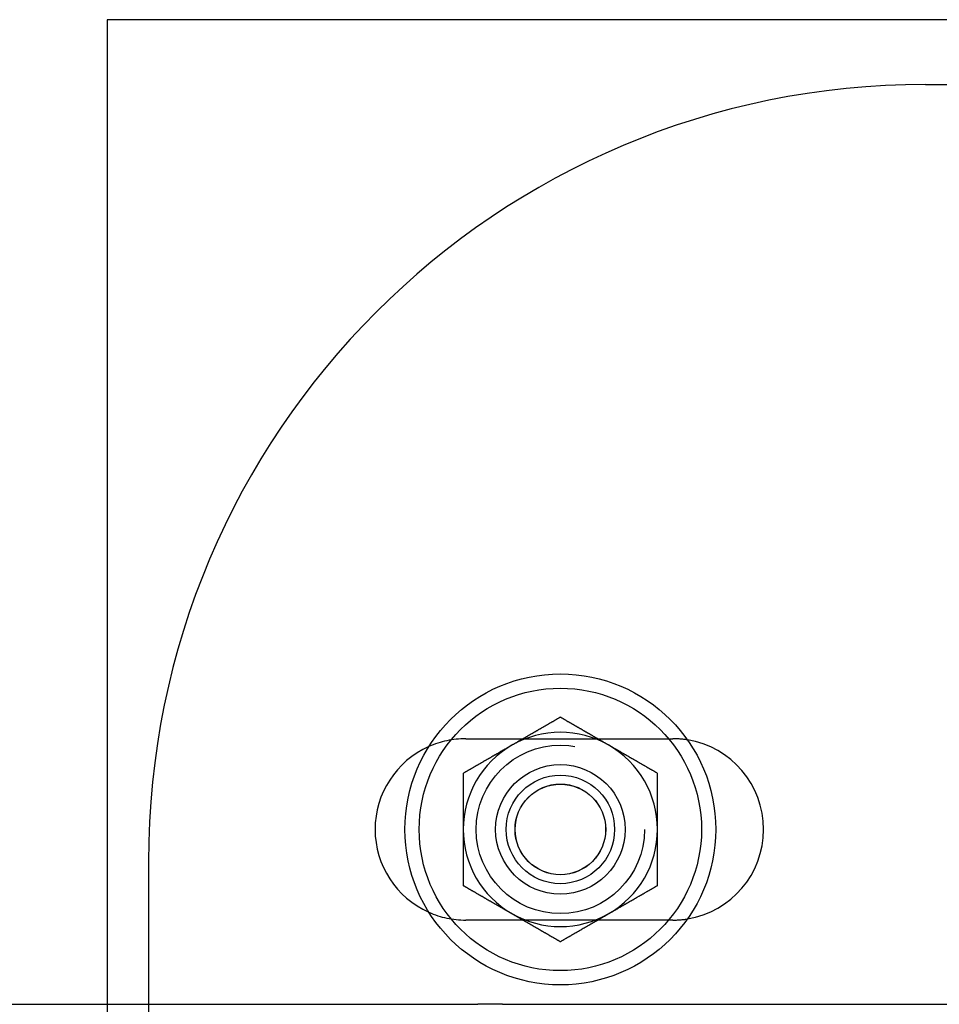
# Model space of a CAD drawing. Extents: x 2556 to 3907, y 1489 to 2027.
# Drawn here: x 2838 to 2909, y 1669 to 1745 of the extents above; entities that cross this region are included whole.
import ezdxf

# ---------------------------------------------------------------- set-up
doc = ezdxf.new("R2010")
doc.units = 0
doc.header["$LTSCALE"] = 5
doc.linetypes.add('VERDECKT', pattern=[9.525, 6.35, -3.175])
doc.layers.get('0').update_dxf_attribs({"linetype": 'CONTINUOUS'})
doc.layers.add('STEMPEL', color=3, linetype='CONTINUOUS')

# ---------------------------------------------------------------- blocks, each defined once
blk = doc.blocks.new('A$C52D9B3EE')
for p, q in [((2240.471, 1463.714), (2240.471, 1387.714)), ((2408.843, 1463.714), (2240.471, 1463.714)), ((2303.663, 1458.714), (2408.843, 1458.714)), ((2243.663, 1398.714), (2243.663, 1387.714)), ((2191.298, 1387.714), (2269.099, 1387.714)), ((2271.009, 1387.714), (2269.099, 1387.714)), ((2271.009, 1387.714), (2385.152, 1387.714))]:
    blk.add_line(p, q)
at = {"color": 1, "linetype": 'VERDECKT'}
for p, q in [((2268.163, 1408.214), (2284.163, 1408.214)), ((2284.163, 1394.214), (2268.163, 1394.214)), ((2240.471, 1387.714), (2240.471, 1314.714)), ((2243.663, 1387.714), (2243.663, 1314.714))]:
    blk.add_line(p, q, dxfattribs=at)
for points in [[(2275.47, 1409.87, 0), (2275.44, 1409.86, 0), (2275.41, 1409.84, 0), (2275.38, 1409.82, 0), (2275.35, 1409.81, 0), (2275.32, 1409.79, 0), (2275.29, 1409.77, 0), (2275.26, 1409.76, 0), (2275.23, 1409.74, 0), (2275.21, 1409.72, 0), (2275.18, 1409.7, 0), (2275.15, 1409.69, 0), (2275.12, 1409.67, 0), (2275.09, 1409.65, 0), (2275.06, 1409.64, 0), (2275.03, 1409.62, 0), (2275, 1409.6, 0), (2274.97, 1409.58, 0), (2274.94, 1409.57, 0), (2274.91, 1409.55, 0), (2274.88, 1409.53, 0), (2274.85, 1409.52, 0), (2274.82, 1409.5, 0), (2274.79, 1409.48, 0), (2274.76, 1409.47, 0), (2274.73, 1409.45, 0), (2274.7, 1409.43, 0), (2274.67, 1409.41, 0), (2274.64, 1409.4, 0), (2274.61, 1409.38, 0), (2274.58, 1409.36, 0), (2274.56, 1409.35, 0), (2274.53, 1409.33, 0), (2274.5, 1409.31, 0), (2274.47, 1409.29, 0), (2274.44, 1409.28, 0), (2274.41, 1409.26, 0), (2274.38, 1409.24, 0), (2274.35, 1409.23, 0), (2274.32, 1409.21, 0), (2274.29, 1409.19, 0), (2274.26, 1409.18, 0), (2274.23, 1409.16, 0), (2274.2, 1409.14, 0), (2274.17, 1409.12, 0), (2274.14, 1409.11, 0), (2274.11, 1409.09, 0), (2274.08, 1409.07, 0), (2274.05, 1409.06, 0), (2274.02, 1409.04, 0), (2273.99, 1409.02, 0), (2273.96, 1409.01, 0), (2273.94, 1408.99, 0), (2273.91, 1408.97, 0), (2273.88, 1408.95, 0), (2273.85, 1408.94, 0), (2273.82, 1408.92, 0), (2273.79, 1408.9, 0), (2273.76, 1408.89, 0), (2273.73, 1408.87, 0), (2273.7, 1408.85, 0), (2273.67, 1408.83, 0), (2273.64, 1408.82, 0), (2273.61, 1408.8, 0), (2273.58, 1408.78, 0), (2273.55, 1408.77, 0), (2273.52, 1408.75, 0), (2273.49, 1408.73, 0), (2273.46, 1408.72, 0), (2273.43, 1408.7, 0), (2273.4, 1408.68, 0), (2273.37, 1408.66, 0), (2273.34, 1408.65, 0), (2273.32, 1408.63, 0), (2273.29, 1408.61, 0), (2273.26, 1408.6, 0), (2273.23, 1408.58, 0), (2273.2, 1408.56, 0), (2273.17, 1408.54, 0), (2273.14, 1408.53, 0), (2273.11, 1408.51, 0), (2273.08, 1408.49, 0), (2273.05, 1408.48, 0), (2273.02, 1408.46, 0), (2272.99, 1408.44, 0), (2272.96, 1408.43, 0), (2272.93, 1408.41, 0), (2272.9, 1408.39, 0), (2272.87, 1408.37, 0), (2272.84, 1408.36, 0), (2272.81, 1408.34, 0), (2272.78, 1408.32, 0), (2272.75, 1408.31, 0), (2272.72, 1408.29, 0), (2272.7, 1408.27, 0), (2272.67, 1408.26, 0), (2272.64, 1408.24, 0), (2272.61, 1408.22, 0), (2272.58, 1408.2, 0), (2272.55, 1408.19, 0), (2272.52, 1408.17, 0), (2272.49, 1408.15, 0), (2272.46, 1408.14, 0), (2272.43, 1408.12, 0), (2272.4, 1408.1, 0), (2272.37, 1408.08, 0), (2272.34, 1408.07, 0), (2272.31, 1408.05, 0), (2272.28, 1408.03, 0), (2272.25, 1408.02, 0), (2272.22, 1408, 0), (2272.19, 1407.98, 0), (2272.16, 1407.97, 0), (2272.13, 1407.95, 0), (2272.1, 1407.93, 0), (2272.08, 1407.91, 0), (2272.05, 1407.9, 0), (2272.02, 1407.88, 0), (2271.99, 1407.86, 0), (2271.96, 1407.85, 0), (2271.93, 1407.83, 0), (2271.9, 1407.81, 0), (2271.87, 1407.79, 0), (2271.84, 1407.78, 0), (2271.81, 1407.76, 0), (2271.78, 1407.74, 0), (2271.75, 1407.73, 0), (2271.72, 1407.71, 0)], [(2279.22, 1407.71, 0), (2279.19, 1407.73, 0), (2279.16, 1407.74, 0), (2279.13, 1407.76, 0), (2279.1, 1407.78, 0), (2279.07, 1407.79, 0), (2279.04, 1407.81, 0), (2279.01, 1407.83, 0), (2278.98, 1407.85, 0), (2278.96, 1407.86, 0), (2278.93, 1407.88, 0), (2278.9, 1407.9, 0), (2278.87, 1407.91, 0), (2278.84, 1407.93, 0), (2278.81, 1407.95, 0), (2278.78, 1407.97, 0), (2278.75, 1407.98, 0), (2278.72, 1408, 0), (2278.69, 1408.02, 0), (2278.66, 1408.03, 0), (2278.63, 1408.05, 0), (2278.6, 1408.07, 0), (2278.57, 1408.08, 0), (2278.54, 1408.1, 0), (2278.51, 1408.12, 0), (2278.48, 1408.14, 0), (2278.45, 1408.15, 0), (2278.42, 1408.17, 0), (2278.39, 1408.19, 0), (2278.36, 1408.2, 0), (2278.33, 1408.22, 0), (2278.31, 1408.24, 0), (2278.28, 1408.26, 0), (2278.25, 1408.27, 0), (2278.22, 1408.29, 0), (2278.19, 1408.31, 0), (2278.16, 1408.32, 0), (2278.13, 1408.34, 0), (2278.1, 1408.36, 0), (2278.07, 1408.37, 0), (2278.04, 1408.39, 0), (2278.01, 1408.41, 0), (2277.98, 1408.43, 0), (2277.95, 1408.44, 0), (2277.92, 1408.46, 0), (2277.89, 1408.48, 0), (2277.86, 1408.49, 0), (2277.83, 1408.51, 0), (2277.8, 1408.53, 0), (2277.77, 1408.54, 0), (2277.74, 1408.56, 0), (2277.71, 1408.58, 0), (2277.69, 1408.6, 0), (2277.66, 1408.61, 0), (2277.63, 1408.63, 0), (2277.6, 1408.65, 0), (2277.57, 1408.66, 0), (2277.54, 1408.68, 0), (2277.51, 1408.7, 0), (2277.48, 1408.72, 0), (2277.45, 1408.73, 0), (2277.42, 1408.75, 0), (2277.39, 1408.77, 0), (2277.36, 1408.78, 0), (2277.33, 1408.8, 0), (2277.3, 1408.82, 0), (2277.27, 1408.83, 0), (2277.24, 1408.85, 0), (2277.21, 1408.87, 0), (2277.18, 1408.89, 0), (2277.15, 1408.9, 0), (2277.12, 1408.92, 0), (2277.09, 1408.94, 0), (2277.07, 1408.95, 0), (2277.04, 1408.97, 0), (2277.01, 1408.99, 0), (2276.98, 1409.01, 0), (2276.95, 1409.02, 0), (2276.92, 1409.04, 0), (2276.89, 1409.06, 0), (2276.86, 1409.07, 0), (2276.83, 1409.09, 0), (2276.8, 1409.11, 0), (2276.77, 1409.12, 0), (2276.74, 1409.14, 0), (2276.71, 1409.16, 0), (2276.68, 1409.18, 0), (2276.65, 1409.19, 0), (2276.62, 1409.21, 0), (2276.59, 1409.23, 0), (2276.56, 1409.24, 0), (2276.53, 1409.26, 0), (2276.5, 1409.28, 0), (2276.47, 1409.29, 0), (2276.45, 1409.31, 0), (2276.42, 1409.33, 0), (2276.39, 1409.35, 0), (2276.36, 1409.36, 0), (2276.33, 1409.38, 0), (2276.3, 1409.4, 0), (2276.27, 1409.41, 0), (2276.24, 1409.43, 0), (2276.21, 1409.45, 0), (2276.18, 1409.47, 0), (2276.15, 1409.48, 0), (2276.12, 1409.5, 0), (2276.09, 1409.52, 0), (2276.06, 1409.53, 0), (2276.03, 1409.55, 0), (2276, 1409.57, 0), (2275.97, 1409.58, 0), (2275.94, 1409.6, 0), (2275.91, 1409.62, 0), (2275.88, 1409.64, 0), (2275.85, 1409.65, 0), (2275.83, 1409.67, 0), (2275.8, 1409.69, 0), (2275.77, 1409.7, 0), (2275.74, 1409.72, 0), (2275.71, 1409.74, 0), (2275.68, 1409.76, 0), (2275.65, 1409.77, 0), (2275.62, 1409.79, 0), (2275.59, 1409.81, 0), (2275.56, 1409.82, 0), (2275.53, 1409.84, 0), (2275.5, 1409.86, 0), (2275.47, 1409.87, 0)], [(2271.72, 1407.71, 0), (2271.69, 1407.69, 0), (2271.66, 1407.68, 0), (2271.63, 1407.66, 0), (2271.6, 1407.64, 0), (2271.57, 1407.62, 0), (2271.54, 1407.61, 0), (2271.51, 1407.59, 0), (2271.48, 1407.57, 0), (2271.46, 1407.56, 0), (2271.43, 1407.54, 0), (2271.4, 1407.52, 0), (2271.37, 1407.5, 0), (2271.34, 1407.49, 0), (2271.31, 1407.47, 0), (2271.28, 1407.45, 0), (2271.25, 1407.44, 0), (2271.22, 1407.42, 0), (2271.19, 1407.4, 0), (2271.16, 1407.39, 0), (2271.13, 1407.37, 0), (2271.1, 1407.35, 0), (2271.07, 1407.33, 0), (2271.04, 1407.32, 0), (2271.01, 1407.3, 0), (2270.98, 1407.28, 0), (2270.95, 1407.27, 0), (2270.92, 1407.25, 0), (2270.89, 1407.23, 0), (2270.86, 1407.22, 0), (2270.83, 1407.2, 0), (2270.81, 1407.18, 0), (2270.78, 1407.16, 0), (2270.75, 1407.15, 0), (2270.72, 1407.13, 0), (2270.69, 1407.11, 0), (2270.66, 1407.1, 0), (2270.63, 1407.08, 0), (2270.6, 1407.06, 0), (2270.57, 1407.04, 0), (2270.54, 1407.03, 0), (2270.51, 1407.01, 0), (2270.48, 1406.99, 0), (2270.45, 1406.98, 0), (2270.42, 1406.96, 0), (2270.39, 1406.94, 0), (2270.36, 1406.93, 0), (2270.33, 1406.91, 0), (2270.3, 1406.89, 0), (2270.27, 1406.87, 0), (2270.24, 1406.86, 0), (2270.21, 1406.84, 0), (2270.19, 1406.82, 0), (2270.16, 1406.81, 0), (2270.13, 1406.79, 0), (2270.1, 1406.77, 0), (2270.07, 1406.75, 0), (2270.04, 1406.74, 0), (2270.01, 1406.72, 0), (2269.98, 1406.7, 0), (2269.95, 1406.69, 0), (2269.92, 1406.67, 0), (2269.89, 1406.65, 0), (2269.86, 1406.64, 0), (2269.83, 1406.62, 0), (2269.8, 1406.6, 0), (2269.77, 1406.58, 0), (2269.74, 1406.57, 0), (2269.71, 1406.55, 0), (2269.68, 1406.53, 0), (2269.65, 1406.52, 0), (2269.62, 1406.5, 0), (2269.59, 1406.48, 0), (2269.57, 1406.47, 0), (2269.54, 1406.45, 0), (2269.51, 1406.43, 0), (2269.48, 1406.41, 0), (2269.45, 1406.4, 0), (2269.42, 1406.38, 0), (2269.39, 1406.36, 0), (2269.36, 1406.35, 0), (2269.33, 1406.33, 0), (2269.3, 1406.31, 0), (2269.27, 1406.29, 0), (2269.24, 1406.28, 0), (2269.21, 1406.26, 0), (2269.18, 1406.24, 0), (2269.15, 1406.23, 0), (2269.12, 1406.21, 0), (2269.09, 1406.19, 0), (2269.06, 1406.18, 0), (2269.03, 1406.16, 0), (2269, 1406.14, 0), (2268.97, 1406.12, 0), (2268.95, 1406.11, 0), (2268.92, 1406.09, 0), (2268.89, 1406.07, 0), (2268.86, 1406.06, 0), (2268.83, 1406.04, 0), (2268.8, 1406.02, 0), (2268.77, 1406, 0), (2268.74, 1405.99, 0), (2268.71, 1405.97, 0), (2268.68, 1405.95, 0), (2268.65, 1405.94, 0), (2268.62, 1405.92, 0), (2268.59, 1405.9, 0), (2268.56, 1405.89, 0), (2268.53, 1405.87, 0), (2268.5, 1405.85, 0), (2268.47, 1405.83, 0), (2268.44, 1405.82, 0), (2268.41, 1405.8, 0), (2268.38, 1405.78, 0), (2268.35, 1405.77, 0), (2268.33, 1405.75, 0), (2268.3, 1405.73, 0), (2268.27, 1405.71, 0), (2268.24, 1405.7, 0), (2268.21, 1405.68, 0), (2268.18, 1405.66, 0), (2268.15, 1405.65, 0), (2268.12, 1405.63, 0), (2268.09, 1405.61, 0), (2268.06, 1405.6, 0), (2268.03, 1405.58, 0), (2268, 1405.56, 0), (2267.97, 1405.54, 0)], [(2282.97, 1405.54, 0), (2282.94, 1405.56, 0), (2282.91, 1405.58, 0), (2282.88, 1405.6, 0), (2282.85, 1405.61, 0), (2282.82, 1405.63, 0), (2282.79, 1405.65, 0), (2282.76, 1405.66, 0), (2282.73, 1405.68, 0), (2282.71, 1405.7, 0), (2282.68, 1405.71, 0), (2282.65, 1405.73, 0), (2282.62, 1405.75, 0), (2282.59, 1405.77, 0), (2282.56, 1405.78, 0), (2282.53, 1405.8, 0), (2282.5, 1405.82, 0), (2282.47, 1405.83, 0), (2282.44, 1405.85, 0), (2282.41, 1405.87, 0), (2282.38, 1405.89, 0), (2282.35, 1405.9, 0), (2282.32, 1405.92, 0), (2282.29, 1405.94, 0), (2282.26, 1405.95, 0), (2282.23, 1405.97, 0), (2282.2, 1405.99, 0), (2282.17, 1406, 0), (2282.14, 1406.02, 0), (2282.11, 1406.04, 0), (2282.08, 1406.06, 0), (2282.06, 1406.07, 0), (2282.03, 1406.09, 0), (2282, 1406.11, 0), (2281.97, 1406.12, 0), (2281.94, 1406.14, 0), (2281.91, 1406.16, 0), (2281.88, 1406.18, 0), (2281.85, 1406.19, 0), (2281.82, 1406.21, 0), (2281.79, 1406.23, 0), (2281.76, 1406.24, 0), (2281.73, 1406.26, 0), (2281.7, 1406.28, 0), (2281.67, 1406.29, 0), (2281.64, 1406.31, 0), (2281.61, 1406.33, 0), (2281.58, 1406.35, 0), (2281.55, 1406.36, 0), (2281.52, 1406.38, 0), (2281.49, 1406.4, 0), (2281.46, 1406.41, 0), (2281.44, 1406.43, 0), (2281.41, 1406.45, 0), (2281.38, 1406.47, 0), (2281.35, 1406.48, 0), (2281.32, 1406.5, 0), (2281.29, 1406.52, 0), (2281.26, 1406.53, 0), (2281.23, 1406.55, 0), (2281.2, 1406.57, 0), (2281.17, 1406.58, 0), (2281.14, 1406.6, 0), (2281.11, 1406.62, 0), (2281.08, 1406.64, 0), (2281.05, 1406.65, 0), (2281.02, 1406.67, 0), (2280.99, 1406.69, 0), (2280.96, 1406.7, 0), (2280.93, 1406.72, 0), (2280.9, 1406.74, 0), (2280.87, 1406.75, 0), (2280.84, 1406.77, 0), (2280.82, 1406.79, 0), (2280.79, 1406.81, 0), (2280.76, 1406.82, 0), (2280.73, 1406.84, 0), (2280.7, 1406.86, 0), (2280.67, 1406.87, 0), (2280.64, 1406.89, 0), (2280.61, 1406.91, 0), (2280.58, 1406.93, 0), (2280.55, 1406.94, 0), (2280.52, 1406.96, 0), (2280.49, 1406.98, 0), (2280.46, 1406.99, 0), (2280.43, 1407.01, 0), (2280.4, 1407.03, 0), (2280.37, 1407.04, 0), (2280.34, 1407.06, 0), (2280.31, 1407.08, 0), (2280.28, 1407.1, 0), (2280.25, 1407.11, 0), (2280.22, 1407.13, 0), (2280.2, 1407.15, 0), (2280.17, 1407.16, 0), (2280.14, 1407.18, 0), (2280.11, 1407.2, 0), (2280.08, 1407.22, 0), (2280.05, 1407.23, 0), (2280.02, 1407.25, 0), (2279.99, 1407.27, 0), (2279.96, 1407.28, 0), (2279.93, 1407.3, 0), (2279.9, 1407.32, 0), (2279.87, 1407.33, 0), (2279.84, 1407.35, 0), (2279.81, 1407.37, 0), (2279.78, 1407.39, 0), (2279.75, 1407.4, 0), (2279.72, 1407.42, 0), (2279.69, 1407.44, 0), (2279.66, 1407.45, 0), (2279.63, 1407.47, 0), (2279.6, 1407.49, 0), (2279.58, 1407.5, 0), (2279.55, 1407.52, 0), (2279.52, 1407.54, 0), (2279.49, 1407.56, 0), (2279.46, 1407.57, 0), (2279.43, 1407.59, 0), (2279.4, 1407.61, 0), (2279.37, 1407.62, 0), (2279.34, 1407.64, 0), (2279.31, 1407.66, 0), (2279.28, 1407.68, 0), (2279.25, 1407.69, 0), (2279.22, 1407.71, 0)], [(2267.97, 1405.54, 0), (2267.97, 1405.51, 0), (2267.97, 1405.48, 0), (2267.97, 1405.44, 0), (2267.97, 1405.41, 0), (2267.97, 1405.37, 0), (2267.97, 1405.34, 0), (2267.97, 1405.31, 0), (2267.97, 1405.27, 0), (2267.97, 1405.24, 0), (2267.97, 1405.2, 0), (2267.97, 1405.17, 0), (2267.97, 1405.14, 0), (2267.97, 1405.1, 0), (2267.97, 1405.07, 0), (2267.97, 1405.03, 0), (2267.97, 1405, 0), (2267.97, 1404.97, 0), (2267.97, 1404.93, 0), (2267.97, 1404.9, 0), (2267.97, 1404.86, 0), (2267.97, 1404.83, 0), (2267.97, 1404.8, 0), (2267.97, 1404.76, 0), (2267.97, 1404.73, 0), (2267.97, 1404.69, 0), (2267.97, 1404.66, 0), (2267.97, 1404.63, 0), (2267.97, 1404.59, 0), (2267.97, 1404.56, 0), (2267.97, 1404.52, 0), (2267.97, 1404.49, 0), (2267.97, 1404.45, 0), (2267.97, 1404.42, 0), (2267.97, 1404.39, 0), (2267.97, 1404.35, 0), (2267.97, 1404.32, 0), (2267.97, 1404.28, 0), (2267.97, 1404.25, 0), (2267.97, 1404.22, 0), (2267.97, 1404.18, 0), (2267.97, 1404.15, 0), (2267.97, 1404.11, 0), (2267.97, 1404.08, 0), (2267.97, 1404.05, 0), (2267.97, 1404.01, 0), (2267.97, 1403.98, 0), (2267.97, 1403.94, 0), (2267.97, 1403.91, 0), (2267.97, 1403.88, 0), (2267.97, 1403.84, 0), (2267.97, 1403.81, 0), (2267.97, 1403.77, 0), (2267.97, 1403.74, 0), (2267.97, 1403.71, 0), (2267.97, 1403.67, 0), (2267.97, 1403.64, 0), (2267.97, 1403.6, 0), (2267.97, 1403.57, 0), (2267.97, 1403.53, 0), (2267.97, 1403.5, 0), (2267.97, 1403.47, 0), (2267.97, 1403.43, 0), (2267.97, 1403.4, 0), (2267.97, 1403.36, 0), (2267.97, 1403.33, 0), (2267.97, 1403.3, 0), (2267.97, 1403.26, 0), (2267.97, 1403.23, 0), (2267.97, 1403.19, 0), (2267.97, 1403.16, 0), (2267.97, 1403.13, 0), (2267.97, 1403.09, 0), (2267.97, 1403.06, 0), (2267.97, 1403.02, 0), (2267.97, 1402.99, 0), (2267.97, 1402.96, 0), (2267.97, 1402.92, 0), (2267.97, 1402.89, 0), (2267.97, 1402.85, 0), (2267.97, 1402.82, 0), (2267.97, 1402.78, 0), (2267.97, 1402.75, 0), (2267.97, 1402.72, 0), (2267.97, 1402.68, 0), (2267.97, 1402.65, 0), (2267.97, 1402.61, 0), (2267.97, 1402.58, 0), (2267.97, 1402.55, 0), (2267.97, 1402.51, 0), (2267.97, 1402.48, 0), (2267.97, 1402.44, 0), (2267.97, 1402.41, 0), (2267.97, 1402.38, 0), (2267.97, 1402.34, 0), (2267.97, 1402.31, 0), (2267.97, 1402.27, 0), (2267.97, 1402.24, 0), (2267.97, 1402.2, 0), (2267.97, 1402.17, 0), (2267.97, 1402.14, 0), (2267.97, 1402.1, 0), (2267.97, 1402.07, 0), (2267.97, 1402.03, 0), (2267.97, 1402, 0), (2267.97, 1401.97, 0), (2267.97, 1401.93, 0), (2267.97, 1401.9, 0), (2267.97, 1401.86, 0), (2267.97, 1401.83, 0), (2267.97, 1401.79, 0), (2267.97, 1401.76, 0), (2267.97, 1401.73, 0), (2267.97, 1401.69, 0), (2267.97, 1401.66, 0), (2267.97, 1401.62, 0), (2267.97, 1401.59, 0), (2267.97, 1401.56, 0), (2267.97, 1401.52, 0), (2267.97, 1401.49, 0), (2267.97, 1401.45, 0), (2267.97, 1401.42, 0), (2267.97, 1401.39, 0), (2267.97, 1401.35, 0), (2267.97, 1401.32, 0), (2267.97, 1401.28, 0), (2267.97, 1401.25, 0), (2267.97, 1401.21, 0)], [(2282.97, 1401.21, 0), (2282.97, 1401.25, 0), (2282.97, 1401.28, 0), (2282.97, 1401.32, 0), (2282.97, 1401.35, 0), (2282.97, 1401.39, 0), (2282.97, 1401.42, 0), (2282.97, 1401.45, 0), (2282.97, 1401.49, 0), (2282.97, 1401.52, 0), (2282.97, 1401.56, 0), (2282.97, 1401.59, 0), (2282.97, 1401.62, 0), (2282.97, 1401.66, 0), (2282.97, 1401.69, 0), (2282.97, 1401.73, 0), (2282.97, 1401.76, 0), (2282.97, 1401.79, 0), (2282.97, 1401.83, 0), (2282.97, 1401.86, 0), (2282.97, 1401.9, 0), (2282.97, 1401.93, 0), (2282.97, 1401.97, 0), (2282.97, 1402, 0), (2282.97, 1402.03, 0), (2282.97, 1402.07, 0), (2282.97, 1402.1, 0), (2282.97, 1402.14, 0), (2282.97, 1402.17, 0), (2282.97, 1402.2, 0), (2282.97, 1402.24, 0), (2282.97, 1402.27, 0), (2282.97, 1402.31, 0), (2282.97, 1402.34, 0), (2282.97, 1402.38, 0), (2282.97, 1402.41, 0), (2282.97, 1402.44, 0), (2282.97, 1402.48, 0), (2282.97, 1402.51, 0), (2282.97, 1402.55, 0), (2282.97, 1402.58, 0), (2282.97, 1402.61, 0), (2282.97, 1402.65, 0), (2282.97, 1402.68, 0), (2282.97, 1402.72, 0), (2282.97, 1402.75, 0), (2282.97, 1402.78, 0), (2282.97, 1402.82, 0), (2282.97, 1402.85, 0), (2282.97, 1402.89, 0), (2282.97, 1402.92, 0), (2282.97, 1402.96, 0), (2282.97, 1402.99, 0), (2282.97, 1403.02, 0), (2282.97, 1403.06, 0), (2282.97, 1403.09, 0), (2282.97, 1403.13, 0), (2282.97, 1403.16, 0), (2282.97, 1403.19, 0), (2282.97, 1403.23, 0), (2282.97, 1403.26, 0), (2282.97, 1403.3, 0), (2282.97, 1403.33, 0), (2282.97, 1403.36, 0), (2282.97, 1403.4, 0), (2282.97, 1403.43, 0), (2282.97, 1403.47, 0), (2282.97, 1403.5, 0), (2282.97, 1403.53, 0), (2282.97, 1403.57, 0), (2282.97, 1403.6, 0), (2282.97, 1403.64, 0), (2282.97, 1403.67, 0), (2282.97, 1403.71, 0), (2282.97, 1403.74, 0), (2282.97, 1403.77, 0), (2282.97, 1403.81, 0), (2282.97, 1403.84, 0), (2282.97, 1403.88, 0), (2282.97, 1403.91, 0), (2282.97, 1403.94, 0), (2282.97, 1403.98, 0), (2282.97, 1404.01, 0), (2282.97, 1404.05, 0), (2282.97, 1404.08, 0), (2282.97, 1404.11, 0), (2282.97, 1404.15, 0), (2282.97, 1404.18, 0), (2282.97, 1404.22, 0), (2282.97, 1404.25, 0), (2282.97, 1404.28, 0), (2282.97, 1404.32, 0), (2282.97, 1404.35, 0), (2282.97, 1404.39, 0), (2282.97, 1404.42, 0), (2282.97, 1404.45, 0), (2282.97, 1404.49, 0), (2282.97, 1404.52, 0), (2282.97, 1404.56, 0), (2282.97, 1404.59, 0), (2282.97, 1404.63, 0), (2282.97, 1404.66, 0), (2282.97, 1404.69, 0), (2282.97, 1404.73, 0), (2282.97, 1404.76, 0), (2282.97, 1404.8, 0), (2282.97, 1404.83, 0), (2282.97, 1404.86, 0), (2282.97, 1404.9, 0), (2282.97, 1404.93, 0), (2282.97, 1404.97, 0), (2282.97, 1405, 0), (2282.97, 1405.03, 0), (2282.97, 1405.07, 0), (2282.97, 1405.1, 0), (2282.97, 1405.14, 0), (2282.97, 1405.17, 0), (2282.97, 1405.2, 0), (2282.97, 1405.24, 0), (2282.97, 1405.27, 0), (2282.97, 1405.31, 0), (2282.97, 1405.34, 0), (2282.97, 1405.37, 0), (2282.97, 1405.41, 0), (2282.97, 1405.44, 0), (2282.97, 1405.48, 0), (2282.97, 1405.51, 0), (2282.97, 1405.54, 0)], [(2267.97, 1401.21, 0), (2267.97, 1401.19, 0), (2267.97, 1401.17, 0), (2267.97, 1401.15, 0), (2267.97, 1401.12, 0), (2267.97, 1401.1, 0), (2267.97, 1401.08, 0), (2267.97, 1401.06, 0), (2267.97, 1401.03, 0), (2267.97, 1401.01, 0), (2267.97, 1400.99, 0), (2267.97, 1400.97, 0), (2267.97, 1400.94, 0), (2267.97, 1400.92, 0), (2267.97, 1400.9, 0), (2267.97, 1400.87, 0), (2267.97, 1400.85, 0), (2267.97, 1400.83, 0), (2267.97, 1400.81, 0), (2267.97, 1400.78, 0), (2267.97, 1400.76, 0), (2267.97, 1400.74, 0), (2267.97, 1400.72, 0), (2267.97, 1400.69, 0), (2267.97, 1400.67, 0), (2267.97, 1400.65, 0), (2267.97, 1400.63, 0), (2267.97, 1400.6, 0), (2267.97, 1400.58, 0), (2267.97, 1400.56, 0), (2267.97, 1400.53, 0), (2267.97, 1400.51, 0), (2267.97, 1400.49, 0), (2267.97, 1400.47, 0), (2267.97, 1400.44, 0), (2267.97, 1400.42, 0), (2267.97, 1400.4, 0), (2267.97, 1400.38, 0), (2267.97, 1400.35, 0), (2267.97, 1400.33, 0), (2267.97, 1400.31, 0), (2267.97, 1400.29, 0), (2267.97, 1400.26, 0), (2267.97, 1400.24, 0), (2267.97, 1400.22, 0), (2267.97, 1400.19, 0), (2267.97, 1400.17, 0), (2267.97, 1400.15, 0), (2267.97, 1400.13, 0), (2267.97, 1400.1, 0), (2267.97, 1400.08, 0), (2267.97, 1400.06, 0), (2267.97, 1400.04, 0), (2267.97, 1400.01, 0), (2267.97, 1399.99, 0), (2267.97, 1399.97, 0), (2267.97, 1399.95, 0), (2267.97, 1399.92, 0), (2267.97, 1399.9, 0), (2267.97, 1399.88, 0), (2267.97, 1399.85, 0), (2267.97, 1399.83, 0), (2267.97, 1399.81, 0), (2267.97, 1399.79, 0), (2267.97, 1399.76, 0), (2267.97, 1399.74, 0), (2267.97, 1399.72, 0), (2267.97, 1399.7, 0), (2267.97, 1399.67, 0), (2267.97, 1399.65, 0), (2267.97, 1399.63, 0), (2267.97, 1399.61, 0), (2267.97, 1399.58, 0), (2267.97, 1399.56, 0), (2267.97, 1399.54, 0), (2267.97, 1399.51, 0), (2267.97, 1399.49, 0), (2267.97, 1399.47, 0), (2267.97, 1399.45, 0), (2267.97, 1399.42, 0), (2267.97, 1399.4, 0), (2267.97, 1399.38, 0), (2267.97, 1399.36, 0), (2267.97, 1399.33, 0), (2267.97, 1399.31, 0), (2267.97, 1399.29, 0), (2267.97, 1399.27, 0), (2267.97, 1399.24, 0), (2267.97, 1399.22, 0), (2267.97, 1399.2, 0), (2267.97, 1399.17, 0), (2267.97, 1399.15, 0), (2267.97, 1399.13, 0), (2267.97, 1399.11, 0), (2267.97, 1399.08, 0), (2267.97, 1399.06, 0), (2267.97, 1399.04, 0), (2267.97, 1399.02, 0), (2267.97, 1398.99, 0), (2267.97, 1398.97, 0), (2267.97, 1398.95, 0), (2267.97, 1398.93, 0), (2267.97, 1398.9, 0), (2267.97, 1398.88, 0), (2267.97, 1398.86, 0), (2267.97, 1398.83, 0), (2267.97, 1398.81, 0), (2267.97, 1398.79, 0), (2267.97, 1398.77, 0), (2267.97, 1398.74, 0), (2267.97, 1398.72, 0), (2267.97, 1398.7, 0), (2267.97, 1398.68, 0), (2267.97, 1398.65, 0), (2267.97, 1398.63, 0), (2267.97, 1398.61, 0), (2267.97, 1398.58, 0), (2267.97, 1398.56, 0), (2267.97, 1398.54, 0), (2267.97, 1398.52, 0), (2267.97, 1398.49, 0), (2267.97, 1398.47, 0), (2267.97, 1398.45, 0), (2267.97, 1398.43, 0), (2267.97, 1398.4, 0), (2267.97, 1398.38, 0), (2267.97, 1398.36, 0), (2267.97, 1398.33, 0), (2267.97, 1398.31, 0), (2267.97, 1398.29, 0), (2267.97, 1398.27, 0), (2267.97, 1398.24, 0), (2267.97, 1398.22, 0), (2267.97, 1398.2, 0), (2267.97, 1398.18, 0), (2267.97, 1398.15, 0), (2267.97, 1398.13, 0), (2267.97, 1398.11, 0), (2267.97, 1398.09, 0), (2267.97, 1398.06, 0), (2267.97, 1398.04, 0), (2267.97, 1398.02, 0), (2267.97, 1397.99, 0), (2267.97, 1397.97, 0), (2267.97, 1397.95, 0), (2267.97, 1397.93, 0), (2267.97, 1397.9, 0), (2267.97, 1397.88, 0), (2267.97, 1397.86, 0), (2267.97, 1397.84, 0), (2267.97, 1397.81, 0), (2267.97, 1397.79, 0), (2267.97, 1397.77, 0), (2267.97, 1397.74, 0), (2267.97, 1397.72, 0), (2267.97, 1397.7, 0), (2267.97, 1397.68, 0), (2267.97, 1397.65, 0), (2267.97, 1397.63, 0), (2267.97, 1397.61, 0), (2267.97, 1397.59, 0), (2267.97, 1397.56, 0), (2267.97, 1397.54, 0), (2267.97, 1397.52, 0), (2267.97, 1397.5, 0), (2267.97, 1397.47, 0), (2267.97, 1397.45, 0), (2267.97, 1397.43, 0), (2267.97, 1397.4, 0), (2267.97, 1397.38, 0), (2267.97, 1397.36, 0), (2267.97, 1397.34, 0), (2267.97, 1397.31, 0), (2267.97, 1397.29, 0), (2267.97, 1397.27, 0), (2267.97, 1397.25, 0), (2267.97, 1397.22, 0), (2267.97, 1397.2, 0), (2267.97, 1397.18, 0), (2267.97, 1397.16, 0), (2267.97, 1397.13, 0), (2267.97, 1397.11, 0), (2267.97, 1397.09, 0), (2267.97, 1397.07, 0), (2267.97, 1397.04, 0), (2267.97, 1397.02, 0), (2267.97, 1397, 0), (2267.97, 1396.97, 0), (2267.97, 1396.95, 0), (2267.97, 1396.93, 0), (2267.97, 1396.91, 0), (2267.97, 1396.88, 0)], [(2282.97, 1396.88, 0), (2282.97, 1396.91, 0), (2282.97, 1396.93, 0), (2282.97, 1396.95, 0), (2282.97, 1396.97, 0), (2282.97, 1397, 0), (2282.97, 1397.02, 0), (2282.97, 1397.04, 0), (2282.97, 1397.07, 0), (2282.97, 1397.09, 0), (2282.97, 1397.11, 0), (2282.97, 1397.13, 0), (2282.97, 1397.16, 0), (2282.97, 1397.18, 0), (2282.97, 1397.2, 0), (2282.97, 1397.22, 0), (2282.97, 1397.25, 0), (2282.97, 1397.27, 0), (2282.97, 1397.29, 0), (2282.97, 1397.31, 0), (2282.97, 1397.34, 0), (2282.97, 1397.36, 0), (2282.97, 1397.38, 0), (2282.97, 1397.4, 0), (2282.97, 1397.43, 0), (2282.97, 1397.45, 0), (2282.97, 1397.47, 0), (2282.97, 1397.5, 0), (2282.97, 1397.52, 0), (2282.97, 1397.54, 0), (2282.97, 1397.56, 0), (2282.97, 1397.59, 0), (2282.97, 1397.61, 0), (2282.97, 1397.63, 0), (2282.97, 1397.65, 0), (2282.97, 1397.68, 0), (2282.97, 1397.7, 0), (2282.97, 1397.72, 0), (2282.97, 1397.74, 0), (2282.97, 1397.77, 0), (2282.97, 1397.79, 0), (2282.97, 1397.81, 0), (2282.97, 1397.84, 0), (2282.97, 1397.86, 0), (2282.97, 1397.88, 0), (2282.97, 1397.9, 0), (2282.97, 1397.93, 0), (2282.97, 1397.95, 0), (2282.97, 1397.97, 0), (2282.97, 1397.99, 0), (2282.97, 1398.02, 0), (2282.97, 1398.04, 0), (2282.97, 1398.06, 0), (2282.97, 1398.09, 0), (2282.97, 1398.11, 0), (2282.97, 1398.13, 0), (2282.97, 1398.15, 0), (2282.97, 1398.18, 0), (2282.97, 1398.2, 0), (2282.97, 1398.22, 0), (2282.97, 1398.24, 0), (2282.97, 1398.27, 0), (2282.97, 1398.29, 0), (2282.97, 1398.31, 0), (2282.97, 1398.33, 0), (2282.97, 1398.36, 0), (2282.97, 1398.38, 0), (2282.97, 1398.4, 0), (2282.97, 1398.43, 0), (2282.97, 1398.45, 0), (2282.97, 1398.47, 0), (2282.97, 1398.49, 0), (2282.97, 1398.52, 0), (2282.97, 1398.54, 0), (2282.97, 1398.56, 0), (2282.97, 1398.58, 0), (2282.97, 1398.61, 0), (2282.97, 1398.63, 0), (2282.97, 1398.65, 0), (2282.97, 1398.68, 0), (2282.97, 1398.7, 0), (2282.97, 1398.72, 0), (2282.97, 1398.74, 0), (2282.97, 1398.77, 0), (2282.97, 1398.79, 0), (2282.97, 1398.81, 0), (2282.97, 1398.83, 0), (2282.97, 1398.86, 0), (2282.97, 1398.88, 0), (2282.97, 1398.9, 0), (2282.97, 1398.93, 0), (2282.97, 1398.95, 0), (2282.97, 1398.97, 0), (2282.97, 1398.99, 0), (2282.97, 1399.02, 0), (2282.97, 1399.04, 0), (2282.97, 1399.06, 0), (2282.97, 1399.08, 0), (2282.97, 1399.11, 0), (2282.97, 1399.13, 0), (2282.97, 1399.15, 0), (2282.97, 1399.17, 0), (2282.97, 1399.2, 0), (2282.97, 1399.22, 0), (2282.97, 1399.24, 0), (2282.97, 1399.27, 0), (2282.97, 1399.29, 0), (2282.97, 1399.31, 0), (2282.97, 1399.33, 0), (2282.97, 1399.36, 0), (2282.97, 1399.38, 0), (2282.97, 1399.4, 0), (2282.97, 1399.42, 0), (2282.97, 1399.45, 0), (2282.97, 1399.47, 0), (2282.97, 1399.49, 0), (2282.97, 1399.51, 0), (2282.97, 1399.54, 0), (2282.97, 1399.56, 0), (2282.97, 1399.58, 0), (2282.97, 1399.61, 0), (2282.97, 1399.63, 0), (2282.97, 1399.65, 0), (2282.97, 1399.67, 0), (2282.97, 1399.7, 0), (2282.97, 1399.72, 0), (2282.97, 1399.74, 0), (2282.97, 1399.76, 0), (2282.97, 1399.79, 0), (2282.97, 1399.81, 0), (2282.97, 1399.83, 0), (2282.97, 1399.85, 0), (2282.97, 1399.88, 0), (2282.97, 1399.9, 0), (2282.97, 1399.92, 0), (2282.97, 1399.95, 0), (2282.97, 1399.97, 0), (2282.97, 1399.99, 0), (2282.97, 1400.01, 0), (2282.97, 1400.04, 0), (2282.97, 1400.06, 0), (2282.97, 1400.08, 0), (2282.97, 1400.1, 0), (2282.97, 1400.13, 0), (2282.97, 1400.15, 0), (2282.97, 1400.17, 0), (2282.97, 1400.19, 0), (2282.97, 1400.22, 0), (2282.97, 1400.24, 0), (2282.97, 1400.26, 0), (2282.97, 1400.29, 0), (2282.97, 1400.31, 0), (2282.97, 1400.33, 0), (2282.97, 1400.35, 0), (2282.97, 1400.38, 0), (2282.97, 1400.4, 0), (2282.97, 1400.42, 0), (2282.97, 1400.44, 0), (2282.97, 1400.47, 0), (2282.97, 1400.49, 0), (2282.97, 1400.51, 0), (2282.97, 1400.53, 0), (2282.97, 1400.56, 0), (2282.97, 1400.58, 0), (2282.97, 1400.6, 0), (2282.97, 1400.63, 0), (2282.97, 1400.65, 0), (2282.97, 1400.67, 0), (2282.97, 1400.69, 0), (2282.97, 1400.72, 0), (2282.97, 1400.74, 0), (2282.97, 1400.76, 0), (2282.97, 1400.78, 0), (2282.97, 1400.81, 0), (2282.97, 1400.83, 0), (2282.97, 1400.85, 0), (2282.97, 1400.87, 0), (2282.97, 1400.9, 0), (2282.97, 1400.92, 0), (2282.97, 1400.94, 0), (2282.97, 1400.97, 0), (2282.97, 1400.99, 0), (2282.97, 1401.01, 0), (2282.97, 1401.03, 0), (2282.97, 1401.06, 0), (2282.97, 1401.08, 0), (2282.97, 1401.1, 0), (2282.97, 1401.12, 0), (2282.97, 1401.15, 0), (2282.97, 1401.17, 0), (2282.97, 1401.19, 0), (2282.97, 1401.21, 0)], [(2267.97, 1396.88, 0), (2268, 1396.87, 0), (2268.03, 1396.85, 0), (2268.06, 1396.83, 0), (2268.09, 1396.82, 0), (2268.12, 1396.8, 0), (2268.15, 1396.78, 0), (2268.18, 1396.76, 0), (2268.21, 1396.75, 0), (2268.24, 1396.73, 0), (2268.27, 1396.71, 0), (2268.3, 1396.7, 0), (2268.33, 1396.68, 0), (2268.35, 1396.66, 0), (2268.38, 1396.65, 0), (2268.41, 1396.63, 0), (2268.44, 1396.61, 0), (2268.47, 1396.59, 0), (2268.5, 1396.58, 0), (2268.53, 1396.56, 0), (2268.56, 1396.54, 0), (2268.59, 1396.53, 0), (2268.62, 1396.51, 0), (2268.65, 1396.49, 0), (2268.68, 1396.48, 0), (2268.71, 1396.46, 0), (2268.74, 1396.44, 0), (2268.77, 1396.42, 0), (2268.8, 1396.41, 0), (2268.83, 1396.39, 0), (2268.86, 1396.37, 0), (2268.89, 1396.36, 0), (2268.92, 1396.34, 0), (2268.95, 1396.32, 0), (2268.97, 1396.3, 0), (2269, 1396.29, 0), (2269.03, 1396.27, 0), (2269.06, 1396.25, 0), (2269.09, 1396.24, 0), (2269.12, 1396.22, 0), (2269.15, 1396.2, 0), (2269.18, 1396.19, 0), (2269.21, 1396.17, 0), (2269.24, 1396.15, 0), (2269.27, 1396.13, 0), (2269.3, 1396.12, 0), (2269.33, 1396.1, 0), (2269.36, 1396.08, 0), (2269.39, 1396.07, 0), (2269.42, 1396.05, 0), (2269.45, 1396.03, 0), (2269.48, 1396.01, 0), (2269.51, 1396, 0), (2269.54, 1395.98, 0), (2269.57, 1395.96, 0), (2269.59, 1395.95, 0), (2269.62, 1395.93, 0), (2269.65, 1395.91, 0), (2269.68, 1395.9, 0), (2269.71, 1395.88, 0), (2269.74, 1395.86, 0), (2269.77, 1395.84, 0), (2269.8, 1395.83, 0), (2269.83, 1395.81, 0), (2269.86, 1395.79, 0), (2269.89, 1395.78, 0), (2269.92, 1395.76, 0), (2269.95, 1395.74, 0), (2269.98, 1395.72, 0), (2270.01, 1395.71, 0), (2270.04, 1395.69, 0), (2270.07, 1395.67, 0), (2270.1, 1395.66, 0), (2270.13, 1395.64, 0), (2270.16, 1395.62, 0), (2270.19, 1395.61, 0), (2270.21, 1395.59, 0), (2270.24, 1395.57, 0), (2270.27, 1395.55, 0), (2270.3, 1395.54, 0), (2270.33, 1395.52, 0), (2270.36, 1395.5, 0), (2270.39, 1395.49, 0), (2270.42, 1395.47, 0), (2270.45, 1395.45, 0), (2270.48, 1395.44, 0), (2270.51, 1395.42, 0), (2270.54, 1395.4, 0), (2270.57, 1395.38, 0), (2270.6, 1395.37, 0), (2270.63, 1395.35, 0), (2270.66, 1395.33, 0), (2270.69, 1395.32, 0), (2270.72, 1395.3, 0), (2270.75, 1395.28, 0), (2270.78, 1395.26, 0), (2270.81, 1395.25, 0), (2270.83, 1395.23, 0), (2270.86, 1395.21, 0), (2270.89, 1395.2, 0), (2270.92, 1395.18, 0), (2270.95, 1395.16, 0), (2270.98, 1395.15, 0), (2271.01, 1395.13, 0), (2271.04, 1395.11, 0), (2271.07, 1395.09, 0), (2271.1, 1395.08, 0), (2271.13, 1395.06, 0), (2271.16, 1395.04, 0), (2271.19, 1395.03, 0), (2271.22, 1395.01, 0), (2271.25, 1394.99, 0), (2271.28, 1394.97, 0), (2271.31, 1394.96, 0), (2271.34, 1394.94, 0), (2271.37, 1394.92, 0), (2271.4, 1394.91, 0), (2271.43, 1394.89, 0), (2271.46, 1394.87, 0), (2271.48, 1394.86, 0), (2271.51, 1394.84, 0), (2271.54, 1394.82, 0), (2271.57, 1394.8, 0), (2271.6, 1394.79, 0), (2271.63, 1394.77, 0), (2271.66, 1394.75, 0), (2271.69, 1394.74, 0), (2271.72, 1394.72, 0)], [(2279.22, 1394.72, 0), (2279.25, 1394.74, 0), (2279.28, 1394.75, 0), (2279.31, 1394.77, 0), (2279.34, 1394.79, 0), (2279.37, 1394.8, 0), (2279.4, 1394.82, 0), (2279.43, 1394.84, 0), (2279.46, 1394.86, 0), (2279.49, 1394.87, 0), (2279.52, 1394.89, 0), (2279.55, 1394.91, 0), (2279.58, 1394.92, 0), (2279.6, 1394.94, 0), (2279.63, 1394.96, 0), (2279.66, 1394.97, 0), (2279.69, 1394.99, 0), (2279.72, 1395.01, 0), (2279.75, 1395.03, 0), (2279.78, 1395.04, 0), (2279.81, 1395.06, 0), (2279.84, 1395.08, 0), (2279.87, 1395.09, 0), (2279.9, 1395.11, 0), (2279.93, 1395.13, 0), (2279.96, 1395.15, 0), (2279.99, 1395.16, 0), (2280.02, 1395.18, 0), (2280.05, 1395.2, 0), (2280.08, 1395.21, 0), (2280.11, 1395.23, 0), (2280.14, 1395.25, 0), (2280.17, 1395.26, 0), (2280.2, 1395.28, 0), (2280.22, 1395.3, 0), (2280.25, 1395.32, 0), (2280.28, 1395.33, 0), (2280.31, 1395.35, 0), (2280.34, 1395.37, 0), (2280.37, 1395.38, 0), (2280.4, 1395.4, 0), (2280.43, 1395.42, 0), (2280.46, 1395.44, 0), (2280.49, 1395.45, 0), (2280.52, 1395.47, 0), (2280.55, 1395.49, 0), (2280.58, 1395.5, 0), (2280.61, 1395.52, 0), (2280.64, 1395.54, 0), (2280.67, 1395.55, 0), (2280.7, 1395.57, 0), (2280.73, 1395.59, 0), (2280.76, 1395.61, 0), (2280.79, 1395.62, 0), (2280.82, 1395.64, 0), (2280.84, 1395.66, 0), (2280.87, 1395.67, 0), (2280.9, 1395.69, 0), (2280.93, 1395.71, 0), (2280.96, 1395.72, 0), (2280.99, 1395.74, 0), (2281.02, 1395.76, 0), (2281.05, 1395.78, 0), (2281.08, 1395.79, 0), (2281.11, 1395.81, 0), (2281.14, 1395.83, 0), (2281.17, 1395.84, 0), (2281.2, 1395.86, 0), (2281.23, 1395.88, 0), (2281.26, 1395.9, 0), (2281.29, 1395.91, 0), (2281.32, 1395.93, 0), (2281.35, 1395.95, 0), (2281.38, 1395.96, 0), (2281.41, 1395.98, 0), (2281.44, 1396, 0), (2281.46, 1396.01, 0), (2281.49, 1396.03, 0), (2281.52, 1396.05, 0), (2281.55, 1396.07, 0), (2281.58, 1396.08, 0), (2281.61, 1396.1, 0), (2281.64, 1396.12, 0), (2281.67, 1396.13, 0), (2281.7, 1396.15, 0), (2281.73, 1396.17, 0), (2281.76, 1396.19, 0), (2281.79, 1396.2, 0), (2281.82, 1396.22, 0), (2281.85, 1396.24, 0), (2281.88, 1396.25, 0), (2281.91, 1396.27, 0), (2281.94, 1396.29, 0), (2281.97, 1396.3, 0), (2282, 1396.32, 0), (2282.03, 1396.34, 0), (2282.06, 1396.36, 0), (2282.08, 1396.37, 0), (2282.11, 1396.39, 0), (2282.14, 1396.41, 0), (2282.17, 1396.42, 0), (2282.2, 1396.44, 0), (2282.23, 1396.46, 0), (2282.26, 1396.48, 0), (2282.29, 1396.49, 0), (2282.32, 1396.51, 0), (2282.35, 1396.53, 0), (2282.38, 1396.54, 0), (2282.41, 1396.56, 0), (2282.44, 1396.58, 0), (2282.47, 1396.59, 0), (2282.5, 1396.61, 0), (2282.53, 1396.63, 0), (2282.56, 1396.65, 0), (2282.59, 1396.66, 0), (2282.62, 1396.68, 0), (2282.65, 1396.7, 0), (2282.68, 1396.71, 0), (2282.71, 1396.73, 0), (2282.73, 1396.75, 0), (2282.76, 1396.76, 0), (2282.79, 1396.78, 0), (2282.82, 1396.8, 0), (2282.85, 1396.82, 0), (2282.88, 1396.83, 0), (2282.91, 1396.85, 0), (2282.94, 1396.87, 0), (2282.97, 1396.88, 0)], [(2271.72, 1394.72, 0), (2271.75, 1394.7, 0), (2271.78, 1394.69, 0), (2271.81, 1394.67, 0), (2271.84, 1394.65, 0), (2271.87, 1394.63, 0), (2271.9, 1394.62, 0), (2271.93, 1394.6, 0), (2271.96, 1394.58, 0), (2271.99, 1394.57, 0), (2272.02, 1394.55, 0), (2272.05, 1394.53, 0), (2272.08, 1394.51, 0), (2272.1, 1394.5, 0), (2272.13, 1394.48, 0), (2272.16, 1394.46, 0), (2272.19, 1394.45, 0), (2272.22, 1394.43, 0), (2272.25, 1394.41, 0), (2272.28, 1394.4, 0), (2272.31, 1394.38, 0), (2272.34, 1394.36, 0), (2272.37, 1394.34, 0), (2272.4, 1394.33, 0), (2272.43, 1394.31, 0), (2272.46, 1394.29, 0), (2272.49, 1394.28, 0), (2272.52, 1394.26, 0), (2272.55, 1394.24, 0), (2272.58, 1394.22, 0), (2272.61, 1394.21, 0), (2272.64, 1394.19, 0), (2272.67, 1394.17, 0), (2272.7, 1394.16, 0), (2272.72, 1394.14, 0), (2272.75, 1394.12, 0), (2272.78, 1394.11, 0), (2272.81, 1394.09, 0), (2272.84, 1394.07, 0), (2272.87, 1394.05, 0), (2272.9, 1394.04, 0), (2272.93, 1394.02, 0), (2272.96, 1394, 0), (2272.99, 1393.99, 0), (2273.02, 1393.97, 0), (2273.05, 1393.95, 0), (2273.08, 1393.93, 0), (2273.11, 1393.92, 0), (2273.14, 1393.9, 0), (2273.17, 1393.88, 0), (2273.2, 1393.87, 0), (2273.23, 1393.85, 0), (2273.26, 1393.83, 0), (2273.29, 1393.82, 0), (2273.32, 1393.8, 0), (2273.34, 1393.78, 0), (2273.37, 1393.76, 0), (2273.4, 1393.75, 0), (2273.43, 1393.73, 0), (2273.46, 1393.71, 0), (2273.49, 1393.7, 0), (2273.52, 1393.68, 0), (2273.55, 1393.66, 0), (2273.58, 1393.65, 0), (2273.61, 1393.63, 0), (2273.64, 1393.61, 0), (2273.67, 1393.59, 0), (2273.7, 1393.58, 0), (2273.73, 1393.56, 0), (2273.76, 1393.54, 0), (2273.79, 1393.53, 0), (2273.82, 1393.51, 0), (2273.85, 1393.49, 0), (2273.88, 1393.47, 0), (2273.91, 1393.46, 0), (2273.94, 1393.44, 0), (2273.96, 1393.42, 0), (2273.99, 1393.41, 0), (2274.02, 1393.39, 0), (2274.05, 1393.37, 0), (2274.08, 1393.36, 0), (2274.11, 1393.34, 0), (2274.14, 1393.32, 0), (2274.17, 1393.3, 0), (2274.2, 1393.29, 0), (2274.23, 1393.27, 0), (2274.26, 1393.25, 0), (2274.29, 1393.24, 0), (2274.32, 1393.22, 0), (2274.35, 1393.2, 0), (2274.38, 1393.18, 0), (2274.41, 1393.17, 0), (2274.44, 1393.15, 0), (2274.47, 1393.13, 0), (2274.5, 1393.12, 0), (2274.53, 1393.1, 0), (2274.56, 1393.08, 0), (2274.58, 1393.07, 0), (2274.61, 1393.05, 0), (2274.64, 1393.03, 0), (2274.67, 1393.01, 0), (2274.7, 1393, 0), (2274.73, 1392.98, 0), (2274.76, 1392.96, 0), (2274.79, 1392.95, 0), (2274.82, 1392.93, 0), (2274.85, 1392.91, 0), (2274.88, 1392.9, 0), (2274.91, 1392.88, 0), (2274.94, 1392.86, 0), (2274.97, 1392.84, 0), (2275, 1392.83, 0), (2275.03, 1392.81, 0), (2275.06, 1392.79, 0), (2275.09, 1392.78, 0), (2275.12, 1392.76, 0), (2275.15, 1392.74, 0), (2275.18, 1392.72, 0), (2275.21, 1392.71, 0), (2275.23, 1392.69, 0), (2275.26, 1392.67, 0), (2275.29, 1392.66, 0), (2275.32, 1392.64, 0), (2275.35, 1392.62, 0), (2275.38, 1392.61, 0), (2275.41, 1392.59, 0), (2275.44, 1392.57, 0), (2275.47, 1392.55, 0)], [(2275.47, 1392.55, 0), (2275.5, 1392.57, 0), (2275.53, 1392.59, 0), (2275.56, 1392.61, 0), (2275.59, 1392.62, 0), (2275.62, 1392.64, 0), (2275.65, 1392.66, 0), (2275.68, 1392.67, 0), (2275.71, 1392.69, 0), (2275.74, 1392.71, 0), (2275.77, 1392.72, 0), (2275.8, 1392.74, 0), (2275.83, 1392.76, 0), (2275.85, 1392.78, 0), (2275.88, 1392.79, 0), (2275.91, 1392.81, 0), (2275.94, 1392.83, 0), (2275.97, 1392.84, 0), (2276, 1392.86, 0), (2276.03, 1392.88, 0), (2276.06, 1392.9, 0), (2276.09, 1392.91, 0), (2276.12, 1392.93, 0), (2276.15, 1392.95, 0), (2276.18, 1392.96, 0), (2276.21, 1392.98, 0), (2276.24, 1393, 0), (2276.27, 1393.01, 0), (2276.3, 1393.03, 0), (2276.33, 1393.05, 0), (2276.36, 1393.07, 0), (2276.39, 1393.08, 0), (2276.42, 1393.1, 0), (2276.45, 1393.12, 0), (2276.47, 1393.13, 0), (2276.5, 1393.15, 0), (2276.53, 1393.17, 0), (2276.56, 1393.18, 0), (2276.59, 1393.2, 0), (2276.62, 1393.22, 0), (2276.65, 1393.24, 0), (2276.68, 1393.25, 0), (2276.71, 1393.27, 0), (2276.74, 1393.29, 0), (2276.77, 1393.3, 0), (2276.8, 1393.32, 0), (2276.83, 1393.34, 0), (2276.86, 1393.36, 0), (2276.89, 1393.37, 0), (2276.92, 1393.39, 0), (2276.95, 1393.41, 0), (2276.98, 1393.42, 0), (2277.01, 1393.44, 0), (2277.04, 1393.46, 0), (2277.07, 1393.47, 0), (2277.09, 1393.49, 0), (2277.12, 1393.51, 0), (2277.15, 1393.53, 0), (2277.18, 1393.54, 0), (2277.21, 1393.56, 0), (2277.24, 1393.58, 0), (2277.27, 1393.59, 0), (2277.3, 1393.61, 0), (2277.33, 1393.63, 0), (2277.36, 1393.65, 0), (2277.39, 1393.66, 0), (2277.42, 1393.68, 0), (2277.45, 1393.7, 0), (2277.48, 1393.71, 0), (2277.51, 1393.73, 0), (2277.54, 1393.75, 0), (2277.57, 1393.76, 0), (2277.6, 1393.78, 0), (2277.63, 1393.8, 0), (2277.66, 1393.82, 0), (2277.69, 1393.83, 0), (2277.71, 1393.85, 0), (2277.74, 1393.87, 0), (2277.77, 1393.88, 0), (2277.8, 1393.9, 0), (2277.83, 1393.92, 0), (2277.86, 1393.93, 0), (2277.89, 1393.95, 0), (2277.92, 1393.97, 0), (2277.95, 1393.99, 0), (2277.98, 1394, 0), (2278.01, 1394.02, 0), (2278.04, 1394.04, 0), (2278.07, 1394.05, 0), (2278.1, 1394.07, 0), (2278.13, 1394.09, 0), (2278.16, 1394.11, 0), (2278.19, 1394.12, 0), (2278.22, 1394.14, 0), (2278.25, 1394.16, 0), (2278.28, 1394.17, 0), (2278.31, 1394.19, 0), (2278.33, 1394.21, 0), (2278.36, 1394.22, 0), (2278.39, 1394.24, 0), (2278.42, 1394.26, 0), (2278.45, 1394.28, 0), (2278.48, 1394.29, 0), (2278.51, 1394.31, 0), (2278.54, 1394.33, 0), (2278.57, 1394.34, 0), (2278.6, 1394.36, 0), (2278.63, 1394.38, 0), (2278.66, 1394.4, 0), (2278.69, 1394.41, 0), (2278.72, 1394.43, 0), (2278.75, 1394.45, 0), (2278.78, 1394.46, 0), (2278.81, 1394.48, 0), (2278.84, 1394.5, 0), (2278.87, 1394.51, 0), (2278.9, 1394.53, 0), (2278.93, 1394.55, 0), (2278.96, 1394.57, 0), (2278.98, 1394.58, 0), (2279.01, 1394.6, 0), (2279.04, 1394.62, 0), (2279.07, 1394.63, 0), (2279.1, 1394.65, 0), (2279.13, 1394.67, 0), (2279.16, 1394.69, 0), (2279.19, 1394.7, 0), (2279.22, 1394.72, 0)]]:
    blk.add_polyline3d(points)
for radius in [12, 10.9, 5, 5, 3.5]:
    blk.add_circle((2275.471, 1401.214), radius)
for radius in [6.5, 4.188, 3.495]:
    blk.add_circle((2275.471, 1401.214), radius, dxfattribs=at)
for centre, radius, start, end in [((2303.663, 1398.714), 60, 90, 180), ((2275.471, 1401.214), 7.5, 60, 120), ((2268.163, 1401.214), 7, 113.99202, 246.00798), ((2275.471, 1401.214), 7.5, 120, 180), ((2275.471, 1401.214), 7.5, 0, 60), ((2284.163, 1401.214), 7, 279.19327, 80.80673), ((2275.471, 1401.214), 7.5, 180, 240), ((2275.471, 1401.214), 7.5, 300, 360), ((2275.471, 1401.214), 7.5, 240, 300)]:
    blk.add_arc(centre, radius, start, end)
for centre, start, end in [((2268.163, 1401.214), 90, 113.99202), ((2284.163, 1401.214), 80.80673, 90), ((2268.163, 1401.214), 246.00798, 270), ((2284.163, 1401.214), 270, 279.19327)]:
    blk.add_arc(centre, 7, start, end, dxfattribs=at)

msp = doc.modelspace()

# ---------------------------------------------------------------- block references
at = {"layer": 'STEMPEL'}
msp.add_blockref('A$C52D9B3EE', (603.819, 280.988), dxfattribs=at)

doc.saveas('drawing.dxf')
